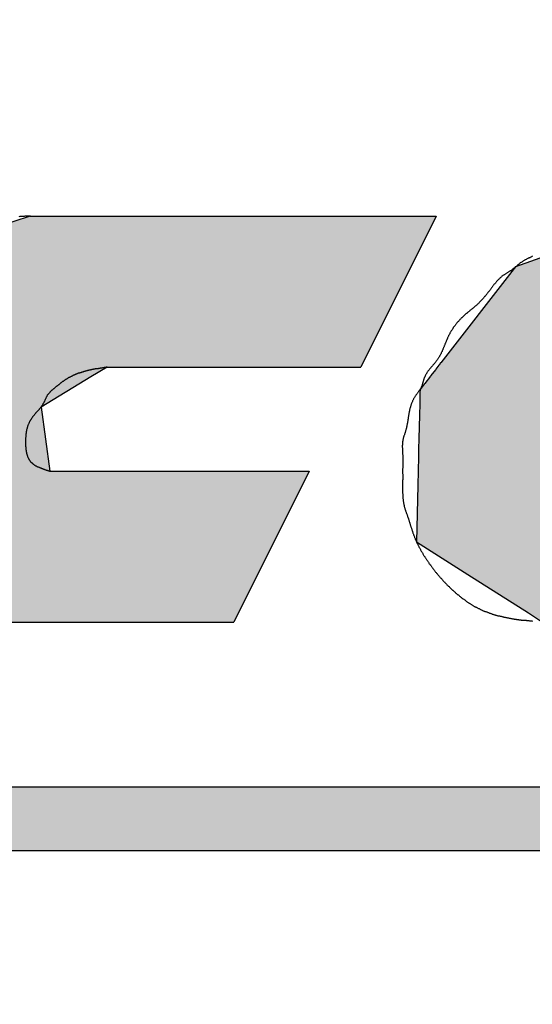
# Model space of a CAD drawing. Extents: x -130 to 270, y 0 to 276.
# Drawn here: x 3 to 4, y 190 to 194 of the extents above; entities that cross this region are included whole.
import ezdxf

# ---------------------------------------------------------------- set-up
doc = ezdxf.new("R2010")
doc.units = 0
doc.layers.add('ROGO', color=6, linetype='CONTINUOUS')
doc.layers.add('外形線', color=7, linetype='CONTINUOUS')

# ---------------------------------------------------------------- blocks, each defined once
blk = doc.blocks.new('*U22')
at = {"layer": 'ROGO', "color": 4, "linetype": 'CONTINUOUS'}
for p, q in [((-4.6466, 191.0424), (7.5422, 191.0424)), ((-4.7396, 190.8367), (7.4397, 190.8367))]:
    blk.add_line(p, q, dxfattribs=at)
for points in [[(-4.6466, 191.0424), (-4.7396, 190.8367), (7.4397, 190.8367)], [(-4.6466, 191.0424), (-4.6466, 191.0424), (7.5422, 191.0424)], [(-4.7396, 190.8367), (-4.7396, 190.8367), (7.4397, 190.8367)]]:
    blk.add_solid(points, dxfattribs=at)
at = {"layer": 'ROGO', "color": 4, "linetype": 'CONTINUOUS', "extrusion": (0, 0, -1)}
blk.add_solid([(4.6466, 191.0424), (-7.5422, 191.0424), (-7.4397, 190.8367)], dxfattribs=at)
blk = doc.blocks.new('*U26')
at = {"layer": 'ROGO', "color": 4, "linetype": 'CONTINUOUS'}
for p, q in [((4.6859, 192.8941), (4.2135, 192.724)), ((4.2098, 192.7191), (3.9717, 192.4137)), ((4.2135, 192.724), (4.2098, 192.7191)), ((3.9714, 192.4134), (3.9664, 192.4069)), ((3.9717, 192.4137), (3.9714, 192.4134)), ((3.9544, 192.3916), (3.9401, 192.3732)), ((3.9557, 192.3932), (3.9544, 192.3916)), ((3.9656, 192.4059), (3.9557, 192.3932)), ((3.9664, 192.4069), (3.9656, 192.4059)), ((3.9381, 192.3706), (3.92, 192.3474)), ((3.9383, 192.371), (3.9381, 192.3706)), ((3.9401, 192.3732), (3.9383, 192.371)), ((3.9047, 192.3278), (3.9045, 192.317)), ((3.9179, 192.3447), (3.9047, 192.3278)), ((3.92, 192.3474), (3.9179, 192.3447)), ((3.9044, 192.3139), (3.9037, 192.2829)), ((3.9045, 192.317), (3.9044, 192.3139)), ((3.9036, 192.2795), (3.9028, 192.2463)), ((3.9037, 192.2829), (3.9036, 192.2795)), ((3.9027, 192.2428), (3.902, 192.2088)), ((3.9028, 192.2463), (3.9027, 192.2428)), ((3.9019, 192.2052), (3.9011, 192.1714)), ((3.902, 192.2088), (3.9019, 192.2052)), ((3.901, 192.168), (3.9002, 192.1357)), ((3.9011, 192.1714), (3.901, 192.168)), ((3.9002, 192.1325), (3.8995, 192.103)), ((3.9002, 192.1357), (3.9002, 192.1325)), ((3.8994, 192.1001), (3.8988, 192.0743)), ((3.8995, 192.103), (3.8994, 192.1001)), ((3.8988, 192.0718), (3.8983, 192.0507)), ((3.8988, 192.0743), (3.8988, 192.0718)), ((3.8978, 192.0319), (3.8976, 192.0223)), ((3.8979, 192.0332), (3.8978, 192.0319)), ((3.8982, 192.0488), (3.8979, 192.0332)), ((3.8983, 192.0507), (3.8982, 192.0488)), ((3.8975, 192.0183), (3.8932, 191.8351)), ((3.8976, 192.0216), (3.8975, 192.0183)), ((3.8976, 192.0223), (3.8976, 192.0216)), ((3.8932, 191.8351), (4.0599, 191.7291)), ((4.0599, 191.7291), (4.2556, 191.6047)), ((4.2556, 191.6047), (4.3016, 191.5755))]:
    blk.add_line(p, q, dxfattribs=at)
for points in [[(4.6859, 192.8941), (4.2135, 192.724), (5.7466, 192.724)], [(4.2098, 192.7191), (3.9717, 192.4137), (5.8761, 192.4137)], [(4.2135, 192.724), (4.2098, 192.7191), (5.7555, 192.7191)], [(3.9714, 192.4134), (3.9664, 192.4069), (4.8803, 192.4069)], [(3.9717, 192.4137), (3.9714, 192.4134), (4.914, 192.4134)], [(3.9544, 192.3916), (3.9401, 192.3732), (4.8011, 192.3732)], [(3.9557, 192.3932), (3.9544, 192.3916), (4.8356, 192.3916)], [(3.9656, 192.4059), (3.9557, 192.3932), (4.8401, 192.3932)], [(3.9664, 192.4069), (3.9656, 192.4059), (4.8751, 192.4059)], [(3.9381, 192.3706), (3.92, 192.3474), (4.7643, 192.3474)], [(3.9383, 192.371), (3.9381, 192.3706), (4.7965, 192.3706)], [(3.9401, 192.3732), (3.9383, 192.371), (4.797, 192.371)], [(3.9047, 192.3278), (3.9045, 192.317), (4.731, 192.317)], [(3.9179, 192.3447), (3.9047, 192.3278), (4.7426, 192.3278)], [(3.92, 192.3474), (3.9179, 192.3447), (4.7606, 192.3447)], [(3.9044, 192.3139), (3.9037, 192.2829), (4.7023, 192.2829)], [(3.9045, 192.317), (3.9044, 192.3139), (4.7277, 192.3139)], [(3.9036, 192.2795), (3.9028, 192.2463), (4.6792, 192.2463)], [(3.9037, 192.2829), (3.9036, 192.2795), (4.6995, 192.2795)], [(3.9027, 192.2428), (3.902, 192.2088), (4.6627, 192.2088)], [(3.9028, 192.2463), (3.9027, 192.2428), (4.6771, 192.2428)], [(3.9019, 192.2052), (3.9011, 192.1714), (4.6533, 192.1714)], [(3.902, 192.2088), (3.9019, 192.2052), (4.6612, 192.2052)], [(3.901, 192.168), (3.9002, 192.1357), (4.6513, 192.1357)], [(3.9011, 192.1714), (3.901, 192.168), (4.6524, 192.168)], [(3.9002, 192.1325), (3.8995, 192.103), (4.6568, 192.103)], [(3.9002, 192.1357), (3.9002, 192.1325), (4.6511, 192.1325)], [(3.8994, 192.1001), (3.8988, 192.0743), (4.6696, 192.0743)], [(3.8995, 192.103), (3.8994, 192.1001), (4.6573, 192.1001)], [(3.8988, 192.0718), (3.8983, 192.0507), (4.6893, 192.0507)], [(3.8988, 192.0743), (3.8988, 192.0718), (4.6708, 192.0718)], [(3.8978, 192.0319), (3.8976, 192.0223), (4.7466, 192.0223)], [(3.8979, 192.0332), (3.8978, 192.0319), (4.7173, 192.0319)], [(3.8982, 192.0488), (3.8979, 192.0332), (4.7152, 192.0332)], [(3.8983, 192.0507), (3.8982, 192.0488), (4.691, 192.0488)], [(3.8975, 192.0183), (3.8932, 191.8351), (5.5944, 191.8351)], [(3.8976, 192.0216), (3.8975, 192.0183), (4.784, 192.0183)], [(3.8976, 192.0223), (3.8976, 192.0216), (4.7487, 192.0216)], [(3.8932, 191.8351), (4.0599, 191.7291), (5.5353, 191.7291)], [(4.0599, 191.7291), (4.2556, 191.6047), (5.3021, 191.6047)], [(4.2556, 191.6047), (4.3016, 191.5755), (5.0521, 191.5755)]]:
    blk.add_solid(points, dxfattribs=at)
at = {"layer": 'ROGO', "color": 4, "linetype": 'CONTINUOUS', "extrusion": (0, 0, -1)}
for points in [[(-4.2098, 192.7191), (-5.7555, 192.7191), (-5.8761, 192.4137)], [(-4.2135, 192.724), (-5.7466, 192.724), (-5.7555, 192.7191)], [(-3.9714, 192.4134), (-4.914, 192.4134), (-4.8803, 192.4069)], [(-3.9717, 192.4137), (-4.9508, 192.4137), (-4.914, 192.4134)], [(-3.9544, 192.3916), (-4.8356, 192.3916), (-4.8011, 192.3732)], [(-3.9557, 192.3932), (-4.8401, 192.3932), (-4.8356, 192.3916)], [(-3.9656, 192.4059), (-4.8751, 192.4059), (-4.8401, 192.3932)], [(-3.9664, 192.4069), (-4.8803, 192.4069), (-4.8751, 192.4059)], [(-3.9381, 192.3706), (-4.7965, 192.3706), (-4.7643, 192.3474)], [(-3.9383, 192.371), (-4.797, 192.371), (-4.7965, 192.3706)], [(-3.9401, 192.3732), (-4.8011, 192.3732), (-4.797, 192.371)], [(-3.9047, 192.3278), (-4.7426, 192.3278), (-4.731, 192.317)], [(-3.9179, 192.3447), (-4.7606, 192.3447), (-4.7426, 192.3278)], [(-3.92, 192.3474), (-4.7643, 192.3474), (-4.7606, 192.3447)], [(-3.9044, 192.3139), (-4.7277, 192.3139), (-4.7023, 192.2829)], [(-3.9045, 192.317), (-4.731, 192.317), (-4.7277, 192.3139)], [(-3.9036, 192.2795), (-4.6995, 192.2795), (-4.6792, 192.2463)], [(-3.9037, 192.2829), (-4.7023, 192.2829), (-4.6995, 192.2795)], [(-3.9027, 192.2428), (-4.6771, 192.2428), (-4.6627, 192.2088)], [(-3.9028, 192.2463), (-4.6792, 192.2463), (-4.6771, 192.2428)], [(-3.9019, 192.2052), (-4.6612, 192.2052), (-4.6533, 192.1714)], [(-3.902, 192.2088), (-4.6627, 192.2088), (-4.6612, 192.2052)], [(-3.901, 192.168), (-4.6524, 192.168), (-4.6513, 192.1357)], [(-3.9011, 192.1714), (-4.6533, 192.1714), (-4.6524, 192.168)], [(-3.9002, 192.1357), (-4.6513, 192.1357), (-4.6511, 192.1325)], [(-3.9002, 192.1325), (-4.6511, 192.1325), (-4.6568, 192.103)], [(-3.8994, 192.1001), (-4.6573, 192.1001), (-4.6696, 192.0743)], [(-3.8995, 192.103), (-4.6568, 192.103), (-4.6573, 192.1001)], [(-3.8988, 192.0743), (-4.6696, 192.0743), (-4.6708, 192.0718)], [(-3.8988, 192.0718), (-4.6708, 192.0718), (-4.6893, 192.0507)], [(-3.8978, 192.0319), (-4.7173, 192.0319), (-4.7466, 192.0223)], [(-3.8979, 192.0332), (-4.7152, 192.0332), (-4.7173, 192.0319)], [(-3.8982, 192.0488), (-4.691, 192.0488), (-4.7152, 192.0332)], [(-3.8983, 192.0507), (-4.6893, 192.0507), (-4.691, 192.0488)], [(-3.8975, 192.0183), (-5.6966, 192.0183), (-5.5944, 191.8351)], [(-3.8976, 192.0223), (-4.7466, 192.0223), (-4.7487, 192.0216)], [(-3.8976, 192.0216), (-4.7487, 192.0216), (-4.784, 192.0183)], [(-3.8932, 191.8351), (-5.5944, 191.8351), (-5.5353, 191.7291)], [(-4.0599, 191.7291), (-5.5353, 191.7291), (-5.3021, 191.6047)], [(-4.2556, 191.6047), (-5.3021, 191.6047), (-5.0521, 191.5755)]]:
    blk.add_solid(points, dxfattribs=at)
blk = doc.blocks.new('*U28')
at = {"layer": 'ROGO', "color": 4, "linetype": 'CONTINUOUS'}
for p, q in [((2.6417, 192.8886), (2.1911, 192.7414)), ((2.6417, 192.8886), (3.9567, 192.8886)), ((3.9567, 192.8886), (3.8833, 192.7414)), ((3.8833, 192.7414), (3.7131, 192.4)), ((2.8913, 192.4), (2.8384, 192.3682)), ((2.8913, 192.4), (3.7131, 192.4)), ((2.8384, 192.3682), (2.6773, 192.271)), ((2.6773, 192.271), (2.7059, 192.064)), ((2.7059, 192.064), (3.5455, 192.064)), ((3.5455, 192.064), (3.4621, 191.8967)), ((3.4621, 191.8967), (3.3019, 191.5755)), ((2.1709, 191.5755), (3.3019, 191.5755))]:
    blk.add_line(p, q, dxfattribs=at)
for points in [[(2.6417, 192.8886), (2.1911, 192.7414), (3.8833, 192.7414)], [(2.6417, 192.8886), (2.6417, 192.8886), (3.9567, 192.8886)], [(2.1911, 192.7414), (1.9242, 192.4), (3.7131, 192.4)], [(1.9242, 192.4), (1.8993, 192.3682), (2.8384, 192.3682)], [(2.8913, 192.4), (2.8913, 192.4), (3.7131, 192.4)], [(1.8993, 192.3682), (1.888, 192.271), (2.6773, 192.271)], [(1.888, 192.271), (1.864, 192.064), (2.7059, 192.064)], [(1.864, 192.064), (1.8445, 191.8967), (3.4621, 191.8967)], [(2.7059, 192.064), (2.7059, 192.064), (3.5455, 192.064)], [(1.8445, 191.8967), (2.1709, 191.5755), (3.3019, 191.5755)], [(2.1709, 191.5755), (2.1709, 191.5755), (3.3019, 191.5755)]]:
    blk.add_solid(points, dxfattribs=at)
at = {"layer": 'ROGO', "color": 4, "linetype": 'CONTINUOUS', "extrusion": (0, 0, -1)}
for points in [[(-2.6417, 192.8886), (-3.9567, 192.8886), (-3.8833, 192.7414)], [(-2.1911, 192.7414), (-3.8833, 192.7414), (-3.7131, 192.4)], [(-1.9242, 192.4), (-2.8913, 192.4), (-2.8384, 192.3682)], [(-1.8993, 192.3682), (-2.8384, 192.3682), (-2.6773, 192.271)], [(-1.888, 192.271), (-2.6773, 192.271), (-2.7059, 192.064)], [(-1.864, 192.064), (-3.5455, 192.064), (-3.4621, 191.8967)], [(-1.8445, 191.8967), (-3.4621, 191.8967), (-3.3019, 191.5755)]]:
    blk.add_solid(points, dxfattribs=at)

msp = doc.modelspace()

# ---------------------------------------------------------------- linework, layer by layer
at = {"layer": 'ROGO', "color": 4}
for p, q in [((2.6417, 192.8886), (3.9567, 192.8886)), ((3.9567, 192.8886), (3.7131, 192.4)), ((2.8913, 192.4), (3.7131, 192.4)), ((2.7059, 192.064), (3.5455, 192.064)), ((3.5455, 192.064), (3.3019, 191.5755)), ((2.1709, 191.5755), (3.3019, 191.5755)), ((-4.6608, 191.0424), (7.5422, 191.0424)), ((-5.6934, 190.8367), (8.1957, 190.8367))]:
    msp.add_line(p, q, dxfattribs=at)
for points in [[(2.6417, 192.889, 0), (2.6389, 192.888, 0), (2.6361, 192.888, 0), (2.6333, 192.888, 0), (2.6305, 192.888, 0), (2.6277, 192.888, 0), (2.625, 192.888, 0), (2.6222, 192.887, 0), (2.6194, 192.887, 0), (2.6166, 192.887, 0), (2.6139, 192.887, 0), (2.6111, 192.887, 0), (2.6083, 192.887, 0), (2.6055, 192.886, 0)], [(4.2686, 192.759, 0), (4.2669, 192.758, 0), (4.2652, 192.757, 0), (4.2635, 192.756, 0), (4.2618, 192.755, 0), (4.2601, 192.754, 0), (4.2584, 192.754, 0), (4.2567, 192.753, 0), (4.255, 192.752, 0), (4.2534, 192.751, 0), (4.2517, 192.75, 0), (4.25, 192.749, 0), (4.2484, 192.748, 0), (4.2467, 192.747, 0), (4.2451, 192.747, 0), (4.2434, 192.746, 0), (4.2418, 192.745, 0), (4.2402, 192.744, 0), (4.2386, 192.743, 0), (4.237, 192.742, 0), (4.2354, 192.741, 0), (4.2339, 192.74, 0), (4.2323, 192.739, 0), (4.2308, 192.738, 0), (4.2293, 192.737, 0), (4.2278, 192.736, 0), (4.2263, 192.734, 0), (4.2248, 192.733, 0), (4.2233, 192.732, 0), (4.2218, 192.731, 0), (4.2204, 192.73, 0), (4.219, 192.728, 0), (4.2175, 192.727, 0), (4.2161, 192.726, 0), (4.2146, 192.725, 0), (4.2132, 192.724, 0), (4.2117, 192.722, 0), (4.2103, 192.721, 0), (4.2088, 192.72, 0), (4.2073, 192.719, 0), (4.2059, 192.718, 0), (4.2044, 192.717, 0), (4.2029, 192.715, 0), (4.2013, 192.714, 0), (4.1998, 192.713, 0), (4.1982, 192.712, 0), (4.1967, 192.711, 0), (4.1951, 192.71, 0), (4.1935, 192.709, 0), (4.1919, 192.708, 0), (4.1903, 192.707, 0), (4.1887, 192.706, 0), (4.1871, 192.705, 0), (4.1855, 192.704, 0), (4.1839, 192.703, 0), (4.1823, 192.702, 0), (4.1807, 192.701, 0), (4.1792, 192.7, 0), (4.1776, 192.699, 0), (4.176, 192.698, 0), (4.1745, 192.697, 0), (4.173, 192.696, 0), (4.1715, 192.695, 0), (4.17, 192.694, 0), (4.1685, 192.692, 0), (4.1671, 192.691, 0), (4.1657, 192.69, 0), (4.1643, 192.689, 0), (4.1629, 192.688, 0), (4.1616, 192.686, 0), (4.1602, 192.685, 0), (4.1589, 192.684, 0), (4.1576, 192.682, 0), (4.1563, 192.681, 0), (4.1551, 192.68, 0), (4.1538, 192.678, 0), (4.1525, 192.677, 0), (4.1513, 192.675, 0), (4.1501, 192.674, 0), (4.1489, 192.672, 0), (4.1477, 192.671, 0), (4.1465, 192.67, 0), (4.1453, 192.668, 0), (4.1441, 192.667, 0), (4.143, 192.665, 0), (4.1418, 192.664, 0), (4.1407, 192.662, 0), (4.1395, 192.661, 0), (4.1384, 192.659, 0), (4.1372, 192.658, 0), (4.1361, 192.656, 0), (4.1349, 192.654, 0), (4.1338, 192.653, 0), (4.1326, 192.651, 0), (4.1315, 192.65, 0), (4.1303, 192.648, 0), (4.1292, 192.647, 0), (4.128, 192.645, 0), (4.1269, 192.644, 0), (4.1257, 192.642, 0), (4.1245, 192.641, 0), (4.1233, 192.639, 0), (4.1222, 192.638, 0), (4.121, 192.636, 0), (4.1198, 192.635, 0), (4.1186, 192.634, 0), (4.1174, 192.632, 0), (4.1162, 192.631, 0), (4.115, 192.629, 0), (4.1137, 192.628, 0), (4.1125, 192.626, 0), (4.1113, 192.625, 0), (4.1101, 192.623, 0), (4.1088, 192.622, 0), (4.1076, 192.621, 0), (4.1063, 192.619, 0), (4.105, 192.618, 0), (4.1038, 192.617, 0), (4.1025, 192.615, 0), (4.1012, 192.614, 0), (4.0999, 192.612, 0), (4.0986, 192.611, 0), (4.0973, 192.61, 0), (4.0959, 192.608, 0), (4.0946, 192.607, 0), (4.0933, 192.606, 0), (4.0919, 192.605, 0), (4.0906, 192.603, 0), (4.0892, 192.602, 0), (4.0878, 192.601, 0), (4.0864, 192.599, 0), (4.085, 192.598, 0), (4.0836, 192.597, 0), (4.0822, 192.596, 0), (4.0807, 192.595, 0), (4.0793, 192.593, 0), (4.0779, 192.592, 0), (4.0764, 192.591, 0), (4.075, 192.59, 0), (4.0735, 192.589, 0), (4.072, 192.587, 0), (4.0706, 192.586, 0), (4.0691, 192.585, 0), (4.0677, 192.584, 0), (4.0662, 192.583, 0), (4.0647, 192.581, 0), (4.0633, 192.58, 0), (4.0618, 192.579, 0), (4.0604, 192.578, 0), (4.0589, 192.577, 0), (4.0575, 192.575, 0), (4.056, 192.574, 0), (4.0546, 192.573, 0), (4.0531, 192.572, 0), (4.0517, 192.571, 0), (4.0503, 192.569, 0), (4.0489, 192.568, 0), (4.0475, 192.567, 0), (4.0461, 192.566, 0), (4.0447, 192.564, 0), (4.0433, 192.563, 0), (4.042, 192.562, 0), (4.0406, 192.56, 0), (4.0392, 192.559, 0), (4.0379, 192.558, 0), (4.0366, 192.556, 0), (4.0352, 192.555, 0), (4.0339, 192.554, 0), (4.0326, 192.552, 0), (4.0313, 192.551, 0), (4.0301, 192.55, 0), (4.0288, 192.548, 0), (4.0276, 192.547, 0), (4.0263, 192.545, 0), (4.0251, 192.544, 0), (4.0239, 192.543, 0), (4.0227, 192.541, 0), (4.0215, 192.54, 0), (4.0203, 192.538, 0), (4.0192, 192.537, 0), (4.018, 192.535, 0), (4.0169, 192.534, 0), (4.0158, 192.532, 0), (4.0147, 192.531, 0), (4.0136, 192.529, 0), (4.0125, 192.528, 0), (4.0115, 192.526, 0), (4.0104, 192.525, 0), (4.0094, 192.523, 0), (4.0084, 192.521, 0), (4.0074, 192.52, 0), (4.0064, 192.518, 0), (4.0054, 192.517, 0), (4.0045, 192.515, 0), (4.0035, 192.513, 0), (4.0026, 192.512, 0), (4.0017, 192.51, 0), (4.0008, 192.508, 0), (3.9999, 192.507, 0), (3.999, 192.505, 0), (3.9981, 192.503, 0), (3.9973, 192.502, 0), (3.9965, 192.5, 0), (3.9956, 192.498, 0), (3.9949, 192.497, 0), (3.9941, 192.495, 0), (3.9933, 192.493, 0), (3.9925, 192.491, 0), (3.9918, 192.49, 0), (3.991, 192.488, 0), (3.9903, 192.486, 0), (3.9896, 192.484, 0), (3.9888, 192.483, 0), (3.9881, 192.481, 0), (3.9874, 192.479, 0), (3.9867, 192.477, 0), (3.986, 192.476, 0), (3.9853, 192.474, 0), (3.9846, 192.472, 0), (3.9839, 192.47, 0), (3.9832, 192.469, 0), (3.9825, 192.467, 0), (3.9818, 192.465, 0), (3.9811, 192.463, 0), (3.9804, 192.462, 0), (3.9796, 192.46, 0), (3.9789, 192.458, 0), (3.9782, 192.456, 0), (3.9774, 192.455, 0), (3.9767, 192.453, 0), (3.9759, 192.451, 0), (3.9752, 192.45, 0), (3.9744, 192.448, 0), (3.9735, 192.446, 0), (3.9727, 192.444, 0), (3.9719, 192.443, 0), (3.9711, 192.441, 0), (3.9702, 192.439, 0), (3.9693, 192.438, 0), (3.9684, 192.436, 0), (3.9675, 192.435, 0), (3.9665, 192.433, 0), (3.9656, 192.431, 0), (3.9646, 192.43, 0), (3.9636, 192.428, 0), (3.9625, 192.427, 0), (3.9614, 192.425, 0), (3.9604, 192.424, 0), (3.9592, 192.422, 0), (3.9581, 192.42, 0), (3.9569, 192.419, 0), (3.9558, 192.417, 0), (3.9546, 192.416, 0), (3.9534, 192.415, 0), (3.9522, 192.413, 0), (3.951, 192.412, 0), (3.9497, 192.41, 0), (3.9485, 192.409, 0), (3.9472, 192.407, 0), (3.946, 192.406, 0), (3.9448, 192.404, 0), (3.9435, 192.403, 0), (3.9423, 192.401, 0), (3.9411, 192.4, 0), (3.9398, 192.399, 0), (3.9386, 192.397, 0), (3.9374, 192.396, 0), (3.9362, 192.394, 0), (3.935, 192.393, 0), (3.9338, 192.391, 0), (3.9327, 192.39, 0), (3.9315, 192.388, 0), (3.9304, 192.387, 0), (3.9293, 192.385, 0), (3.9283, 192.384, 0), (3.9272, 192.382, 0), (3.9262, 192.38, 0), (3.9252, 192.379, 0), (3.9243, 192.377, 0), (3.9233, 192.376, 0), (3.9224, 192.374, 0), (3.9216, 192.372, 0), (3.9208, 192.371, 0), (3.92, 192.369, 0), (3.9193, 192.367, 0), (3.9186, 192.366, 0), (3.9179, 192.364, 0), (3.9173, 192.362, 0), (3.9168, 192.36, 0), (3.9162, 192.359, 0), (3.9156, 192.357, 0), (3.9151, 192.355, 0), (3.9146, 192.353, 0), (3.9141, 192.351, 0), (3.9136, 192.349, 0), (3.913, 192.348, 0), (3.9125, 192.346, 0), (3.9119, 192.344, 0), (3.9113, 192.342, 0), (3.9107, 192.34, 0), (3.9101, 192.339, 0), (3.9094, 192.337, 0), (3.9087, 192.335, 0), (3.9079, 192.334, 0), (3.907, 192.332, 0), (3.9061, 192.33, 0), (3.9052, 192.329, 0), (3.9042, 192.327, 0), (3.9032, 192.325, 0), (3.9022, 192.324, 0), (3.9011, 192.322, 0), (3.9001, 192.321, 0), (3.899, 192.319, 0), (3.8979, 192.318, 0), (3.8967, 192.316, 0), (3.8956, 192.315, 0), (3.8945, 192.313, 0), (3.8933, 192.312, 0), (3.8922, 192.31, 0), (3.8911, 192.309, 0), (3.89, 192.307, 0), (3.8889, 192.306, 0), (3.8879, 192.304, 0), (3.8869, 192.302, 0), (3.8859, 192.301, 0), (3.8849, 192.299, 0), (3.884, 192.298, 0), (3.8831, 192.296, 0), (3.8822, 192.294, 0), (3.8814, 192.292, 0), (3.8806, 192.291, 0), (3.8798, 192.289, 0), (3.879, 192.287, 0), (3.8783, 192.286, 0), (3.8776, 192.284, 0), (3.8769, 192.282, 0), (3.8763, 192.28, 0), (3.8757, 192.279, 0), (3.8751, 192.277, 0), (3.8745, 192.275, 0), (3.8739, 192.273, 0), (3.8734, 192.271, 0), (3.8729, 192.269, 0), (3.8724, 192.268, 0), (3.8719, 192.266, 0), (3.8715, 192.264, 0), (3.871, 192.262, 0), (3.8706, 192.26, 0), (3.8702, 192.258, 0), (3.8698, 192.257, 0), (3.8695, 192.255, 0), (3.8691, 192.253, 0), (3.8688, 192.251, 0), (3.8684, 192.249, 0), (3.8681, 192.247, 0), (3.8678, 192.245, 0), (3.8675, 192.244, 0), (3.8672, 192.242, 0), (3.8669, 192.24, 0), (3.8666, 192.238, 0), (3.8664, 192.236, 0), (3.8661, 192.234, 0), (3.8658, 192.232, 0), (3.8655, 192.231, 0), (3.8652, 192.229, 0), (3.8649, 192.227, 0), (3.8647, 192.225, 0), (3.8644, 192.223, 0), (3.8641, 192.221, 0), (3.8638, 192.219, 0), (3.8634, 192.218, 0), (3.8631, 192.216, 0), (3.8628, 192.214, 0), (3.8624, 192.212, 0), (3.8621, 192.21, 0), (3.8617, 192.208, 0), (3.8613, 192.207, 0), (3.8609, 192.205, 0), (3.8605, 192.203, 0), (3.86, 192.201, 0), (3.8595, 192.199, 0), (3.859, 192.197, 0), (3.8585, 192.196, 0), (3.8579, 192.194, 0), (3.8574, 192.192, 0), (3.8568, 192.19, 0), (3.8562, 192.188, 0), (3.8556, 192.187, 0), (3.855, 192.185, 0), (3.8545, 192.183, 0), (3.8539, 192.181, 0), (3.8533, 192.179, 0), (3.8527, 192.178, 0), (3.8522, 192.176, 0), (3.8516, 192.174, 0), (3.8511, 192.172, 0), (3.8506, 192.17, 0), (3.8501, 192.169, 0), (3.8497, 192.167, 0), (3.8493, 192.165, 0), (3.8489, 192.163, 0), (3.8486, 192.161, 0), (3.8483, 192.159, 0), (3.848, 192.158, 0), (3.8478, 192.156, 0), (3.8477, 192.154, 0), (3.8475, 192.152, 0), (3.8474, 192.15, 0), (3.8474, 192.148, 0), (3.8473, 192.146, 0), (3.8473, 192.145, 0), (3.8473, 192.143, 0), (3.8473, 192.141, 0), (3.8474, 192.139, 0), (3.8474, 192.137, 0), (3.8475, 192.135, 0), (3.8476, 192.133, 0), (3.8477, 192.131, 0), (3.8478, 192.129, 0), (3.8479, 192.128, 0), (3.848, 192.126, 0), (3.8481, 192.124, 0), (3.8482, 192.122, 0), (3.8483, 192.12, 0), (3.8484, 192.118, 0), (3.8485, 192.116, 0), (3.8485, 192.114, 0), (3.8486, 192.112, 0), (3.8487, 192.111, 0), (3.8487, 192.109, 0), (3.8487, 192.107, 0), (3.8487, 192.105, 0), (3.8487, 192.103, 0), (3.8487, 192.101, 0), (3.8487, 192.099, 0), (3.8487, 192.097, 0), (3.8487, 192.096, 0), (3.8487, 192.094, 0), (3.8487, 192.092, 0), (3.8487, 192.09, 0), (3.8486, 192.088, 0), (3.8486, 192.086, 0), (3.8486, 192.084, 0), (3.8486, 192.082, 0), (3.8485, 192.081, 0), (3.8485, 192.079, 0), (3.8485, 192.077, 0), (3.8485, 192.075, 0), (3.8485, 192.073, 0), (3.8484, 192.071, 0), (3.8484, 192.069, 0), (3.8484, 192.067, 0), (3.8484, 192.066, 0), (3.8484, 192.064, 0), (3.8484, 192.062, 0), (3.8484, 192.06, 0), (3.8484, 192.058, 0), (3.8484, 192.056, 0), (3.8485, 192.054, 0), (3.8485, 192.052, 0), (3.8485, 192.051, 0), (3.8485, 192.049, 0), (3.8485, 192.047, 0), (3.8485, 192.045, 0), (3.8485, 192.043, 0), (3.8485, 192.041, 0), (3.8485, 192.039, 0), (3.8485, 192.037, 0), (3.8485, 192.035, 0), (3.8484, 192.034, 0), (3.8484, 192.032, 0), (3.8484, 192.03, 0), (3.8484, 192.028, 0), (3.8483, 192.026, 0), (3.8483, 192.024, 0), (3.8483, 192.022, 0), (3.8483, 192.02, 0), (3.8483, 192.018, 0), (3.8482, 192.016, 0), (3.8482, 192.015, 0), (3.8482, 192.013, 0), (3.8482, 192.011, 0), (3.8482, 192.009, 0), (3.8482, 192.007, 0), (3.8482, 192.005, 0), (3.8482, 192.003, 0), (3.8482, 192.001, 0), (3.8482, 191.999, 0), (3.8482, 191.997, 0), (3.8483, 191.996, 0), (3.8483, 191.994, 0), (3.8484, 191.992, 0), (3.8485, 191.99, 0), (3.8485, 191.988, 0), (3.8486, 191.986, 0), (3.8487, 191.984, 0), (3.8488, 191.982, 0), (3.849, 191.981, 0), (3.8491, 191.979, 0), (3.8493, 191.977, 0), (3.8494, 191.975, 0), (3.8496, 191.973, 0), (3.8498, 191.971, 0), (3.85, 191.969, 0), (3.8503, 191.967, 0), (3.8505, 191.966, 0), (3.8508, 191.964, 0), (3.8511, 191.962, 0), (3.8514, 191.96, 0), (3.8518, 191.958, 0), (3.8521, 191.956, 0), (3.8525, 191.955, 0), (3.8529, 191.953, 0), (3.8533, 191.951, 0), (3.8538, 191.949, 0), (3.8542, 191.947, 0), (3.8547, 191.946, 0), (3.8553, 191.944, 0), (3.8558, 191.942, 0), (3.8564, 191.94, 0), (3.8569, 191.938, 0), (3.8575, 191.937, 0), (3.8581, 191.935, 0), (3.8587, 191.933, 0), (3.8594, 191.931, 0), (3.86, 191.929, 0), (3.8606, 191.928, 0), (3.8613, 191.926, 0), (3.8619, 191.924, 0), (3.8625, 191.922, 0), (3.8632, 191.921, 0), (3.8638, 191.919, 0), (3.8644, 191.917, 0), (3.8651, 191.915, 0), (3.8657, 191.913, 0), (3.8663, 191.912, 0), (3.8669, 191.91, 0), (3.8675, 191.908, 0), (3.8681, 191.906, 0), (3.8686, 191.905, 0), (3.8692, 191.903, 0), (3.8698, 191.901, 0), (3.8704, 191.899, 0), (3.8709, 191.897, 0), (3.8715, 191.896, 0), (3.8721, 191.894, 0), (3.8726, 191.892, 0), (3.8732, 191.89, 0), (3.8737, 191.888, 0), (3.8743, 191.887, 0), (3.8749, 191.885, 0), (3.8754, 191.883, 0), (3.876, 191.881, 0), (3.8766, 191.879, 0), (3.8771, 191.878, 0), (3.8777, 191.876, 0), (3.8783, 191.874, 0), (3.8789, 191.872, 0), (3.8795, 191.87, 0), (3.8801, 191.869, 0), (3.8807, 191.867, 0), (3.8813, 191.865, 0), (3.8819, 191.863, 0), (3.8825, 191.862, 0), (3.8832, 191.86, 0), (3.8838, 191.858, 0), (3.8844, 191.856, 0), (3.8851, 191.855, 0), (3.8858, 191.853, 0), (3.8864, 191.851, 0), (3.8871, 191.849, 0), (3.8878, 191.848, 0), (3.8885, 191.846, 0), (3.8893, 191.844, 0), (3.89, 191.842, 0), (3.8907, 191.841, 0), (3.8915, 191.839, 0), (3.8923, 191.837, 0), (3.893, 191.835, 0), (3.8938, 191.834, 0), (3.8946, 191.832, 0), (3.8954, 191.83, 0), (3.8962, 191.829, 0), (3.8971, 191.827, 0), (3.8979, 191.825, 0), (3.8987, 191.824, 0), (3.8996, 191.822, 0), (3.9005, 191.82, 0), (3.9013, 191.819, 0), (3.9022, 191.817, 0), (3.9031, 191.815, 0), (3.904, 191.814, 0), (3.9049, 191.812, 0), (3.9058, 191.81, 0), (3.9067, 191.809, 0), (3.9076, 191.807, 0), (3.9085, 191.805, 0), (3.9095, 191.804, 0), (3.9104, 191.802, 0), (3.9114, 191.8, 0), (3.9123, 191.799, 0), (3.9133, 191.797, 0), (3.9142, 191.796, 0), (3.9152, 191.794, 0), (3.9162, 191.792, 0), (3.9172, 191.791, 0), (3.9182, 191.789, 0), (3.9192, 191.788, 0), (3.9202, 191.786, 0), (3.9212, 191.784, 0), (3.9222, 191.783, 0), (3.9232, 191.781, 0), (3.9242, 191.78, 0), (3.9253, 191.778, 0), (3.9263, 191.777, 0), (3.9274, 191.775, 0), (3.9284, 191.773, 0), (3.9295, 191.772, 0), (3.9305, 191.77, 0), (3.9316, 191.769, 0), (3.9327, 191.767, 0), (3.9337, 191.766, 0), (3.9348, 191.764, 0), (3.9359, 191.763, 0), (3.937, 191.761, 0), (3.9381, 191.76, 0), (3.9392, 191.758, 0), (3.9403, 191.757, 0), (3.9414, 191.755, 0), (3.9426, 191.754, 0), (3.9437, 191.752, 0), (3.9448, 191.751, 0), (3.946, 191.749, 0), (3.9471, 191.748, 0), (3.9483, 191.746, 0), (3.9494, 191.745, 0), (3.9506, 191.743, 0), (3.9517, 191.742, 0), (3.9529, 191.74, 0), (3.9541, 191.739, 0), (3.9553, 191.737, 0), (3.9565, 191.736, 0), (3.9577, 191.734, 0), (3.9589, 191.733, 0), (3.9601, 191.731, 0), (3.9613, 191.73, 0), (3.9625, 191.729, 0), (3.9637, 191.727, 0), (3.9649, 191.726, 0), (3.9662, 191.724, 0), (3.9674, 191.723, 0), (3.9686, 191.721, 0), (3.9699, 191.72, 0), (3.9711, 191.719, 0), (3.9724, 191.717, 0), (3.9737, 191.716, 0), (3.9749, 191.714, 0), (3.9762, 191.713, 0), (3.9775, 191.712, 0), (3.9788, 191.71, 0), (3.9801, 191.709, 0), (3.9813, 191.707, 0), (3.9827, 191.706, 0), (3.984, 191.705, 0), (3.9853, 191.703, 0), (3.9866, 191.702, 0), (3.9879, 191.7, 0), (3.9892, 191.699, 0), (3.9905, 191.698, 0), (3.9919, 191.696, 0), (3.9932, 191.695, 0), (3.9946, 191.694, 0), (3.9959, 191.692, 0), (3.9973, 191.691, 0), (3.9986, 191.69, 0), (4, 191.688, 0), (4.0014, 191.687, 0), (4.0027, 191.686, 0), (4.0041, 191.684, 0), (4.0055, 191.683, 0), (4.0069, 191.682, 0), (4.0083, 191.68, 0), (4.0097, 191.679, 0), (4.0111, 191.678, 0), (4.0125, 191.677, 0), (4.0139, 191.675, 0), (4.0153, 191.674, 0), (4.0168, 191.673, 0), (4.0182, 191.672, 0), (4.0196, 191.67, 0), (4.0211, 191.669, 0), (4.0225, 191.668, 0), (4.024, 191.667, 0), (4.0254, 191.665, 0), (4.0269, 191.664, 0), (4.0283, 191.663, 0), (4.0298, 191.662, 0), (4.0313, 191.661, 0), (4.0328, 191.659, 0), (4.0342, 191.658, 0), (4.0357, 191.657, 0), (4.0372, 191.656, 0), (4.0387, 191.655, 0), (4.0402, 191.653, 0), (4.0417, 191.652, 0), (4.0432, 191.651, 0), (4.0447, 191.65, 0), (4.0463, 191.649, 0), (4.0478, 191.648, 0), (4.0493, 191.647, 0), (4.0509, 191.646, 0), (4.0524, 191.645, 0), (4.054, 191.643, 0), (4.0555, 191.642, 0), (4.0571, 191.641, 0), (4.0586, 191.64, 0), (4.0602, 191.639, 0), (4.0617, 191.638, 0), (4.0633, 191.637, 0), (4.0649, 191.636, 0), (4.0665, 191.635, 0), (4.0681, 191.634, 0), (4.0697, 191.633, 0), (4.0713, 191.632, 0), (4.0728, 191.631, 0), (4.0745, 191.63, 0), (4.0761, 191.629, 0), (4.0777, 191.628, 0), (4.0793, 191.627, 0), (4.0809, 191.626, 0), (4.0826, 191.625, 0), (4.0842, 191.625, 0), (4.0858, 191.624, 0), (4.0875, 191.623, 0), (4.0891, 191.622, 0), (4.0908, 191.621, 0), (4.0924, 191.62, 0), (4.0941, 191.619, 0), (4.0957, 191.619, 0), (4.0974, 191.618, 0), (4.0991, 191.617, 0), (4.1008, 191.616, 0), (4.1025, 191.615, 0), (4.1041, 191.615, 0), (4.1058, 191.614, 0), (4.1075, 191.613, 0), (4.1092, 191.612, 0), (4.1109, 191.612, 0), (4.1126, 191.611, 0), (4.1143, 191.61, 0), (4.1161, 191.61, 0), (4.1178, 191.609, 0), (4.1195, 191.608, 0), (4.1212, 191.608, 0), (4.123, 191.607, 0), (4.1247, 191.606, 0), (4.1265, 191.606, 0), (4.1282, 191.605, 0), (4.13, 191.604, 0), (4.1317, 191.604, 0), (4.1335, 191.603, 0), (4.1352, 191.603, 0), (4.137, 191.602, 0), (4.1387, 191.601, 0), (4.1405, 191.601, 0), (4.1423, 191.6, 0), (4.1441, 191.6, 0), (4.1459, 191.599, 0), (4.1476, 191.599, 0), (4.1494, 191.598, 0), (4.1512, 191.598, 0), (4.153, 191.597, 0), (4.1548, 191.597, 0), (4.1566, 191.596, 0), (4.1584, 191.596, 0), (4.1602, 191.595, 0), (4.162, 191.595, 0), (4.1639, 191.594, 0), (4.1657, 191.594, 0), (4.1675, 191.594, 0), (4.1693, 191.593, 0), (4.1711, 191.593, 0), (4.173, 191.592, 0), (4.1748, 191.592, 0), (4.1766, 191.591, 0), (4.1785, 191.591, 0), (4.1803, 191.591, 0), (4.1821, 191.59, 0), (4.184, 191.59, 0), (4.1858, 191.59, 0), (4.1877, 191.589, 0), (4.1895, 191.589, 0), (4.1914, 191.589, 0), (4.1932, 191.588, 0), (4.1951, 191.588, 0), (4.197, 191.588, 0), (4.1988, 191.587, 0), (4.2007, 191.587, 0), (4.2025, 191.587, 0), (4.2044, 191.586, 0), (4.2063, 191.586, 0), (4.2082, 191.586, 0), (4.21, 191.585, 0), (4.2119, 191.585, 0), (4.2138, 191.585, 0), (4.2157, 191.585, 0), (4.2176, 191.584, 0), (4.2195, 191.584, 0), (4.2213, 191.584, 0), (4.2232, 191.584, 0), (4.2251, 191.583, 0), (4.227, 191.583, 0), (4.2289, 191.583, 0), (4.2308, 191.583, 0), (4.2327, 191.582, 0), (4.2346, 191.582, 0), (4.2365, 191.582, 0), (4.2384, 191.582, 0), (4.2403, 191.581, 0), (4.2422, 191.581, 0), (4.2441, 191.581, 0), (4.246, 191.581, 0), (4.2479, 191.581, 0), (4.2498, 191.58, 0), (4.2517, 191.58, 0), (4.2536, 191.58, 0), (4.2556, 191.58, 0), (4.2575, 191.58, 0), (4.2594, 191.579, 0), (4.2613, 191.579, 0), (4.2632, 191.579, 0), (4.2651, 191.579, 0), (4.267, 191.579, 0), (4.269, 191.578, 0)], [(2.8913, 192.4, 0), (2.8899, 192.4, 0), (2.8885, 192.4, 0), (2.8871, 192.399, 0), (2.8857, 192.399, 0), (2.8843, 192.399, 0), (2.883, 192.399, 0), (2.8816, 192.399, 0), (2.8802, 192.398, 0), (2.8788, 192.398, 0), (2.8774, 192.398, 0), (2.876, 192.398, 0), (2.8746, 192.397, 0), (2.8733, 192.397, 0), (2.8719, 192.397, 0), (2.8705, 192.397, 0), (2.8691, 192.397, 0), (2.8677, 192.396, 0), (2.8663, 192.396, 0), (2.8649, 192.396, 0), (2.8636, 192.396, 0), (2.8622, 192.395, 0), (2.8608, 192.395, 0), (2.8594, 192.395, 0), (2.858, 192.395, 0), (2.8567, 192.394, 0), (2.8553, 192.394, 0), (2.8539, 192.394, 0), (2.8525, 192.394, 0), (2.8512, 192.393, 0), (2.8498, 192.393, 0), (2.8484, 192.393, 0), (2.8471, 192.393, 0), (2.8457, 192.392, 0), (2.8443, 192.392, 0), (2.843, 192.392, 0), (2.8416, 192.392, 0), (2.8403, 192.391, 0), (2.8389, 192.391, 0), (2.8376, 192.391, 0), (2.8362, 192.39, 0), (2.8349, 192.39, 0), (2.8335, 192.39, 0), (2.8322, 192.39, 0), (2.8308, 192.389, 0), (2.8295, 192.389, 0), (2.8281, 192.389, 0), (2.8268, 192.388, 0), (2.8255, 192.388, 0), (2.8241, 192.388, 0), (2.8228, 192.387, 0), (2.8215, 192.387, 0), (2.8201, 192.387, 0), (2.8188, 192.386, 0), (2.8175, 192.386, 0), (2.8162, 192.386, 0), (2.8149, 192.385, 0), (2.8136, 192.385, 0), (2.8123, 192.384, 0), (2.8109, 192.384, 0), (2.8096, 192.384, 0), (2.8083, 192.383, 0), (2.807, 192.383, 0), (2.8058, 192.382, 0), (2.8045, 192.382, 0), (2.8032, 192.382, 0), (2.8019, 192.381, 0), (2.8006, 192.381, 0), (2.7993, 192.38, 0), (2.798, 192.38, 0), (2.7968, 192.379, 0), (2.7955, 192.379, 0), (2.7942, 192.378, 0), (2.793, 192.378, 0), (2.7917, 192.377, 0), (2.7905, 192.377, 0), (2.7892, 192.376, 0), (2.788, 192.376, 0), (2.7867, 192.375, 0), (2.7855, 192.375, 0), (2.7843, 192.374, 0), (2.783, 192.374, 0), (2.7818, 192.373, 0), (2.7806, 192.373, 0), (2.7793, 192.372, 0), (2.7781, 192.371, 0), (2.7769, 192.371, 0), (2.7757, 192.37, 0), (2.7745, 192.37, 0), (2.7733, 192.369, 0), (2.7721, 192.368, 0), (2.7709, 192.368, 0), (2.7698, 192.367, 0), (2.7686, 192.367, 0), (2.7674, 192.366, 0), (2.7662, 192.365, 0), (2.7651, 192.365, 0), (2.7639, 192.364, 0), (2.7627, 192.363, 0), (2.7616, 192.362, 0), (2.7604, 192.362, 0), (2.7593, 192.361, 0), (2.7581, 192.36, 0), (2.757, 192.36, 0), (2.7559, 192.359, 0), (2.7547, 192.358, 0), (2.7536, 192.357, 0), (2.7525, 192.357, 0), (2.7513, 192.356, 0), (2.7502, 192.355, 0), (2.7491, 192.354, 0), (2.748, 192.353, 0), (2.7469, 192.353, 0), (2.7458, 192.352, 0), (2.7447, 192.351, 0), (2.7435, 192.35, 0), (2.7424, 192.349, 0), (2.7414, 192.349, 0), (2.7403, 192.348, 0), (2.7391, 192.347, 0), (2.7381, 192.346, 0), (2.737, 192.345, 0), (2.7359, 192.344, 0), (2.7348, 192.343, 0), (2.7337, 192.343, 0), (2.7326, 192.342, 0), (2.7315, 192.341, 0), (2.7304, 192.34, 0), (2.7294, 192.339, 0), (2.7283, 192.338, 0), (2.7272, 192.337, 0), (2.7261, 192.337, 0), (2.725, 192.336, 0), (2.724, 192.335, 0), (2.7229, 192.334, 0), (2.7218, 192.333, 0), (2.7207, 192.332, 0), (2.7197, 192.331, 0), (2.7186, 192.33, 0), (2.7175, 192.33, 0), (2.7164, 192.329, 0), (2.7154, 192.328, 0), (2.7143, 192.327, 0), (2.7132, 192.326, 0), (2.7122, 192.325, 0), (2.7112, 192.324, 0), (2.7102, 192.323, 0), (2.7091, 192.322, 0), (2.7081, 192.321, 0), (2.7072, 192.32, 0), (2.7062, 192.319, 0), (2.7053, 192.318, 0), (2.7043, 192.317, 0), (2.7034, 192.316, 0), (2.7025, 192.315, 0), (2.7017, 192.314, 0), (2.7008, 192.313, 0), (2.7, 192.312, 0), (2.6992, 192.311, 0), (2.6985, 192.31, 0), (2.6977, 192.309, 0), (2.697, 192.308, 0), (2.6963, 192.306, 0), (2.6957, 192.305, 0), (2.6951, 192.304, 0), (2.6944, 192.303, 0), (2.6938, 192.302, 0), (2.6932, 192.3, 0), (2.6926, 192.299, 0), (2.6921, 192.298, 0), (2.6915, 192.297, 0), (2.6909, 192.295, 0), (2.6904, 192.294, 0), (2.6898, 192.293, 0), (2.6892, 192.292, 0), (2.6887, 192.29, 0), (2.6881, 192.289, 0), (2.6875, 192.288, 0), (2.6869, 192.287, 0), (2.6863, 192.285, 0), (2.6857, 192.284, 0), (2.6851, 192.283, 0), (2.6844, 192.282, 0), (2.6837, 192.281, 0), (2.6831, 192.279, 0), (2.6823, 192.278, 0), (2.6816, 192.277, 0), (2.6808, 192.276, 0), (2.6801, 192.275, 0), (2.6793, 192.274, 0), (2.6785, 192.273, 0), (2.6777, 192.272, 0), (2.6769, 192.27, 0), (2.676, 192.269, 0), (2.6752, 192.268, 0), (2.6743, 192.267, 0), (2.6734, 192.266, 0), (2.6726, 192.265, 0), (2.6717, 192.264, 0), (2.6708, 192.263, 0), (2.6699, 192.262, 0), (2.669, 192.261, 0), (2.6681, 192.26, 0), (2.6671, 192.259, 0), (2.6662, 192.258, 0), (2.6653, 192.257, 0), (2.6644, 192.256, 0), (2.6635, 192.255, 0), (2.6625, 192.254, 0), (2.6616, 192.253, 0), (2.6607, 192.252, 0), (2.6598, 192.251, 0), (2.6589, 192.25, 0), (2.658, 192.249, 0), (2.6571, 192.248, 0), (2.6562, 192.247, 0), (2.6553, 192.245, 0), (2.6544, 192.244, 0), (2.6536, 192.243, 0), (2.6527, 192.242, 0), (2.6519, 192.241, 0), (2.651, 192.24, 0), (2.6502, 192.239, 0), (2.6494, 192.238, 0), (2.6486, 192.237, 0), (2.6478, 192.235, 0), (2.647, 192.234, 0), (2.6462, 192.233, 0), (2.6455, 192.232, 0), (2.6447, 192.231, 0), (2.644, 192.23, 0), (2.6433, 192.228, 0), (2.6425, 192.227, 0), (2.6419, 192.226, 0), (2.6412, 192.225, 0), (2.6405, 192.224, 0), (2.6399, 192.223, 0), (2.6393, 192.221, 0), (2.6386, 192.22, 0), (2.638, 192.219, 0), (2.6375, 192.218, 0), (2.6369, 192.216, 0), (2.6364, 192.215, 0), (2.6358, 192.214, 0), (2.6353, 192.213, 0), (2.6348, 192.211, 0), (2.6344, 192.21, 0), (2.6339, 192.209, 0), (2.6335, 192.208, 0), (2.6331, 192.206, 0), (2.6327, 192.205, 0), (2.6323, 192.204, 0), (2.632, 192.202, 0), (2.6316, 192.201, 0), (2.6313, 192.2, 0), (2.631, 192.199, 0), (2.6307, 192.197, 0), (2.6304, 192.196, 0), (2.6302, 192.195, 0), (2.6299, 192.193, 0), (2.6297, 192.192, 0), (2.6295, 192.191, 0), (2.6293, 192.189, 0), (2.6291, 192.188, 0), (2.6289, 192.186, 0), (2.6287, 192.185, 0), (2.6286, 192.184, 0), (2.6284, 192.182, 0), (2.6283, 192.181, 0), (2.6281, 192.18, 0), (2.628, 192.178, 0), (2.6279, 192.177, 0), (2.6278, 192.175, 0), (2.6277, 192.174, 0), (2.6276, 192.173, 0), (2.6275, 192.171, 0), (2.6275, 192.17, 0), (2.6274, 192.168, 0), (2.6273, 192.167, 0), (2.6273, 192.165, 0), (2.6273, 192.164, 0), (2.6272, 192.162, 0), (2.6272, 192.161, 0), (2.6271, 192.16, 0), (2.6271, 192.158, 0), (2.6271, 192.157, 0), (2.6271, 192.155, 0), (2.6271, 192.154, 0), (2.6271, 192.152, 0), (2.6272, 192.151, 0), (2.6272, 192.149, 0), (2.6273, 192.148, 0), (2.6273, 192.146, 0), (2.6274, 192.145, 0), (2.6275, 192.143, 0), (2.6276, 192.142, 0), (2.6277, 192.141, 0), (2.6278, 192.139, 0), (2.6279, 192.138, 0), (2.6281, 192.136, 0), (2.6282, 192.135, 0), (2.6284, 192.133, 0), (2.6286, 192.132, 0), (2.6288, 192.131, 0), (2.629, 192.129, 0), (2.6292, 192.128, 0), (2.6295, 192.126, 0), (2.6298, 192.125, 0), (2.6301, 192.124, 0), (2.6304, 192.122, 0), (2.6307, 192.121, 0), (2.631, 192.12, 0), (2.6314, 192.118, 0), (2.6317, 192.117, 0), (2.6321, 192.116, 0), (2.6326, 192.114, 0), (2.633, 192.113, 0), (2.6334, 192.112, 0), (2.6339, 192.111, 0), (2.6344, 192.109, 0), (2.6349, 192.108, 0), (2.6355, 192.107, 0), (2.636, 192.106, 0), (2.6366, 192.105, 0), (2.6372, 192.103, 0), (2.6378, 192.102, 0), (2.6385, 192.101, 0), (2.6391, 192.1, 0), (2.6398, 192.099, 0), (2.6406, 192.098, 0), (2.6413, 192.097, 0), (2.6421, 192.096, 0), (2.6429, 192.095, 0), (2.6437, 192.094, 0), (2.6446, 192.093, 0), (2.6454, 192.092, 0), (2.6463, 192.091, 0), (2.6473, 192.09, 0), (2.6482, 192.09, 0), (2.6492, 192.089, 0), (2.6501, 192.088, 0), (2.6511, 192.087, 0), (2.6522, 192.086, 0), (2.6532, 192.086, 0), (2.6543, 192.085, 0), (2.6554, 192.084, 0), (2.6565, 192.083, 0), (2.6576, 192.083, 0), (2.6587, 192.082, 0), (2.6599, 192.081, 0), (2.6611, 192.081, 0), (2.6622, 192.08, 0), (2.6635, 192.079, 0), (2.6647, 192.079, 0), (2.6659, 192.078, 0), (2.6671, 192.077, 0), (2.6684, 192.077, 0), (2.6697, 192.076, 0), (2.671, 192.076, 0), (2.6723, 192.075, 0), (2.6736, 192.075, 0), (2.6749, 192.074, 0), (2.6762, 192.074, 0), (2.6776, 192.073, 0), (2.6789, 192.073, 0), (2.6803, 192.072, 0), (2.6817, 192.072, 0), (2.6831, 192.071, 0), (2.6844, 192.071, 0), (2.6858, 192.07, 0), (2.6872, 192.07, 0), (2.6886, 192.069, 0), (2.6901, 192.069, 0), (2.6915, 192.068, 0), (2.6929, 192.068, 0), (2.6943, 192.067, 0), (2.6958, 192.067, 0), (2.6972, 192.067, 0), (2.6986, 192.066, 0), (2.7001, 192.066, 0), (2.7015, 192.065, 0), (2.703, 192.065, 0), (2.7044, 192.064, 0), (2.7058, 192.064, 0)]]:
    msp.add_polyline3d(points, dxfattribs=at)
at = {"layer": '外形線'}
for radius in [26.4, 23, 15.5]:
    msp.add_circle((1.9892, 182.8389), radius, dxfattribs=at)

# ---------------------------------------------------------------- block references
at = {"layer": 'ROGO', "color": 4, "linetype": 'CONTINUOUS'}
for name in ['*U26', '*U28', '*U22']:
    msp.add_blockref(name, (0, 0), dxfattribs=at)

doc.saveas('drawing.dxf')
